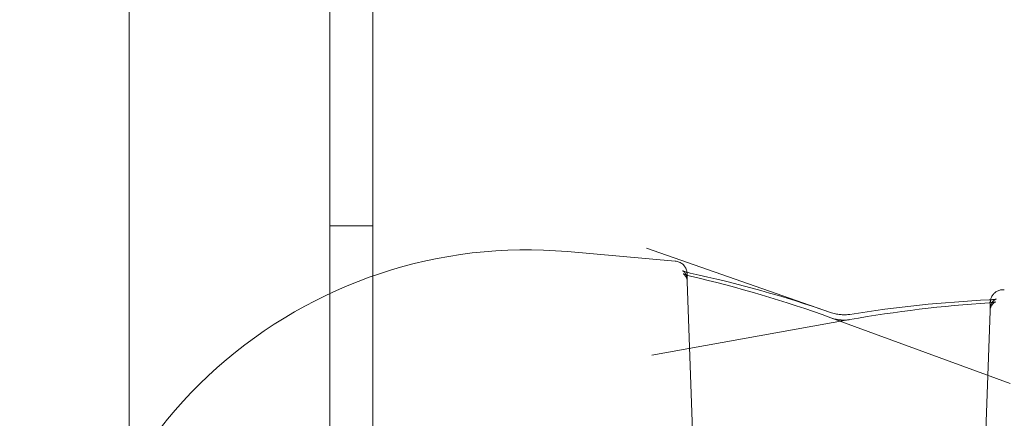
# Model space of a CAD drawing. Extents: x 0 to 1004, y -485 to 146.
# Drawn here: x 397 to 399, y -234 to -233 of the extents above; entities that cross this region are included whole.
import ezdxf

# ---------------------------------------------------------------- set-up
doc = ezdxf.new("R2010")
doc.units = 0
doc.header["$MEASUREMENT"] = 0
doc.header["$PDMODE"] = 64
doc.styles.get("Standard").update_dxf_attribs({"font": 'Helvetica LT 57 Condensed_0.ttf'})
doc.dimstyles.new('FEET-METERS', dxfattribs={"dimtxt": 12, "dimasz": 7, "dimexe": 3, "dimexo": 3, "dimgap": 3, "dimtad": 0, "dimdec": 1, "dimzin": 3, "dimdsep": 46, "dimlunit": 4, "dimtxsty": 'Standard', "dimcen": 0.09, "dimadec": 0, "dimazin": 0, "dimtfac": 2, "dimtdec": 1, "dimtofl": 0, "dimtmove": 0, "dimatfit": 3, "dimfxl": 1, "dimfrac": 2, "dimtolj": 1, "dimtzin": 3, "dimarcsym": 0})

# ---------------------------------------------------------------- blocks, each defined once
blk = doc.blocks.new('*D5')
at = {"color": 0, "lineweight": -2, "transparency": 16777216}
for p, q in [((427.9799, 73.383), (118.416, 73.383)), ((121.416, 66.383), (121.416, -209.774)), ((121.416, -409.5052), (121.416, -320.0092)), ((347.3189, -416.5052), (118.416, -416.5052))]:
    blk.add_line(p, q, dxfattribs=at)
at = {"color": 0, "lineweight": 0, "transparency": 16777216}
for points in [[(120.2494, 66.383), (122.5827, 66.383), (121.416, 73.383)], [(120.2494, -409.5052), (122.5827, -409.5052), (121.416, -416.5052)]]:
    blk.add_solid(points, dxfattribs=at)
at = {"layer": 'Defpoints', "color": 0, "lineweight": 0, "transparency": 16777216}
for p in [(430.9799, 73.383), (121.416, -416.5052), (350.3189, -416.5052)]:
    blk.add_point(p, dxfattribs=at)
at = {"color": 0, "lineweight": 0, "transparency": 16777216, "insert": (121.416, -264.8916), "char_height": 12, "attachment_point": 5, "rotation": 90}
blk.add_mtext('\\A1;40\'-10" [12.4M]', dxfattribs=at)
blk = doc.blocks.new('new block')
at = {"color": 0, "linetype": 'Continuous', "lineweight": 0}
for p, q in [((397.6184, -241.7643), (397.6184, -198.8843)), ((397.132, -199.1343), (397.132, -241.5143)), ((397.7224, -206.7025), (397.7224, -233.9462)), ((397.6184, -233.8243), (397.7224, -233.8243)), ((398.8322, -234.0346), (398.3863, -233.8785)), ((398.4557, -233.9097), (398.1944, -233.8868)), ((397.7224, -233.9462), (397.7224, -234.373)), ((398.4848, -233.9606), (398.5021, -234.4532)), ((398.8326, -234.0474), (399.268, -234.2072)), ((399.2189, -234.0312), (399.2042, -234.4532)), ((398.8788, -234.0519), (398.3985, -234.1379))]:
    blk.add_line(p, q, dxfattribs=at)
blk.add_arc((398.096, -235.0118), 1.1293, 85, 178.3691, dxfattribs=at)
for points, knots in [([(398.4557, -233.9097), (398.4591, -233.91), (398.4624, -233.9109), (398.4685, -233.9135), (398.4714, -233.9154), (398.4763, -233.9198), (398.4785, -233.9224), (398.4809, -233.9267), (398.4816, -233.9282), (398.4827, -233.931), (398.4831, -233.9324), (398.4836, -233.9343), (398.4837, -233.935), (398.4839, -233.9361), (398.4839, -233.9365), (398.484, -233.9369), (398.484, -233.9369), (398.484, -233.937)], [0, 0, 0, 0, 0.01007671, 0.01007671, 0.02003248, 0.02003248, 0.02998814, 0.02998814, 0.0348542, 0.0348542, 0.03919869, 0.03919869, 0.04146208, 0.04146208, 0.04364526, 0.04364526, 0.04398819, 0.04398819, 0.04398819, 0.04398819]), ([(398.4736, -233.9334), (398.4736, -233.9334), (398.4738, -233.9335), (398.4746, -233.9339), (398.4755, -233.9343), (398.4781, -233.9352), (398.48, -233.9358), (398.485, -233.9373), (398.4883, -233.9381), (398.492, -233.9389)], [0.03712798, 0.03712798, 0.03712798, 0.03712798, 0.04260823, 0.04260823, 0.05067659, 0.05067659, 0.06087501, 0.06087501, 0.07430483, 0.07430483, 0.07430483, 0.07430483]), ([(398.4848, -233.9548), (398.4847, -233.9515), (398.484, -233.9482), (398.4823, -233.9438), (398.4816, -233.9424), (398.4802, -233.94), (398.4794, -233.939), (398.4781, -233.9373), (398.4774, -233.9366), (398.4758, -233.935), (398.4749, -233.9343), (398.4739, -233.9336), (398.4736, -233.9334), (398.4736, -233.9334), (398.4736, -233.9334), (398.4736, -233.9334)], [0, 0, 0, 0, 0.01057175, 0.01057175, 0.01565884, 0.01565884, 0.02033425, 0.02033425, 0.02427391, 0.02427391, 0.03084444, 0.03084444, 0.03639699, 0.03639699, 0.03712798, 0.03712798, 0.03712798, 0.03712798]), ([(398.4848, -233.9606), (398.4847, -233.9573), (398.484, -233.954), (398.4823, -233.9497), (398.4817, -233.9484), (398.4803, -233.9462), (398.4797, -233.9452), (398.4784, -233.9437), (398.4779, -233.9431), (398.4765, -233.9417), (398.4758, -233.9411), (398.4751, -233.9406), (398.4749, -233.9405), (398.4749, -233.9405), (398.4749, -233.9405), (398.475, -233.9406), (398.4754, -233.9408), (398.4768, -233.9414), (398.4779, -233.9419), (398.4811, -233.9431), (398.4833, -233.9438), (398.4879, -233.9451), (398.4901, -233.9457), (398.4925, -233.9462)], [0, 0, 0, 0, 0.01076643, 0.01076643, 0.01586967, 0.01586967, 0.02044433, 0.02044433, 0.02427089, 0.02427089, 0.03083337, 0.03083337, 0.0357638, 0.0357638, 0.03673693, 0.03673693, 0.04353851, 0.04353851, 0.05212094, 0.05212094, 0.06285327, 0.06285327, 0.07164382, 0.07164382, 0.07164382, 0.07164382]), ([(398.484, -233.937), (398.484, -233.9372), (398.4841, -233.9374), (398.4841, -233.9378), (398.4841, -233.938), (398.4841, -233.9382)], [0.043988186, 0.043988186, 0.043988186, 0.043988186, 0.045682095, 0.045682095, 0.048468552, 0.048468552, 0.048468552, 0.048468552]), ([(398.4841, -233.9382), (398.4841, -233.9382), (398.4841, -233.9382), (398.4842, -233.9387), (398.4842, -233.9388), (398.4842, -233.9395), (398.4842, -233.9398), (398.4843, -233.9413), (398.4844, -233.943), (398.4846, -233.9479), (398.4847, -233.951), (398.4848, -233.9548)], [0.0484754, 0.0484754, 0.0484754, 0.0484754, 0.0490997, 0.0490997, 0.0568914, 0.0568914, 0.0802356, 0.0802356, 0.1502847, 0.1502847, 0.2184938, 0.2184938, 0.2184938, 0.2184938]), ([(399.2203, -234.0038), (399.2205, -234.0029), (399.2208, -234.0019), (399.2219, -233.9984), (399.2231, -233.9959), (399.2261, -233.9913), (399.2279, -233.9892), (399.2319, -233.9856), (399.2341, -233.984), (399.239, -233.9815), (399.2417, -233.9806), (399.2474, -233.9794), (399.2505, -233.9792), (399.2535, -233.9795)], [0.17874947, 0.17874947, 0.17874947, 0.17874947, 0.18192331, 0.18192331, 0.19007129, 0.19007129, 0.19818841, 0.19818841, 0.20630467, 0.20630467, 0.21467914, 0.21467914, 0.22375177, 0.22375177, 0.22375177, 0.22375177]), ([(399.2171, -234.004), (399.221, -234.0038), (399.2246, -234.0035), (399.2288, -234.0029), (399.23, -234.0027), (399.2318, -234.0023), (399.2325, -234.0022), (399.2333, -234.002), (399.2336, -234.0019), (399.2337, -234.0019), (399.2337, -234.0018), (399.2337, -234.0018)], [0, 0, 0, 0, 0.01445512, 0.01445512, 0.02142034, 0.02142034, 0.02740998, 0.02740998, 0.03223204, 0.03223204, 0.03359588, 0.03359588, 0.03359588, 0.03359588]), ([(399.2203, -234.0038), (399.223, -234.0036), (399.2254, -234.0034), (399.2288, -234.0029), (399.23, -234.0027), (399.2318, -234.0023), (399.2325, -234.0022), (399.2333, -234.002), (399.2336, -234.0019), (399.2337, -234.0019), (399.2337, -234.0018), (399.2337, -234.0018), (399.2336, -234.0019), (399.2334, -234.002), (399.2331, -234.0021), (399.2322, -234.0026), (399.2313, -234.003), (399.2293, -234.0044), (399.2282, -234.0053), (399.2259, -234.0076), (399.2246, -234.0092), (399.2221, -234.013), (399.2209, -234.0155), (399.2194, -234.0205), (399.219, -234.023), (399.2189, -234.0255)], [0.00401442, 0.00401442, 0.00401442, 0.00401442, 0.01445512, 0.01445512, 0.02142034, 0.02142034, 0.02740998, 0.02740998, 0.03223204, 0.03223204, 0.03359588, 0.03359588, 0.03650227, 0.03650227, 0.04002104, 0.04002104, 0.04599905, 0.04599905, 0.05181397, 0.05181397, 0.05866915, 0.05866915, 0.06754236, 0.06754236, 0.07563054, 0.07563054, 0.07563054, 0.07563054]), ([(399.2337, -234.0018), (399.2337, -234.0018), (399.2336, -234.0019), (399.2334, -234.002), (399.2331, -234.0021), (399.2322, -234.0026), (399.2313, -234.003), (399.2293, -234.0044), (399.2282, -234.0053), (399.2259, -234.0076), (399.2246, -234.0092), (399.2221, -234.013), (399.2209, -234.0155), (399.2194, -234.0205), (399.219, -234.023), (399.2189, -234.0255)], [0.03359588, 0.03359588, 0.03359588, 0.03359588, 0.03650227, 0.03650227, 0.04002104, 0.04002104, 0.04599905, 0.04599905, 0.05181397, 0.05181397, 0.05866915, 0.05866915, 0.06754236, 0.06754236, 0.07563054, 0.07563054, 0.07563054, 0.07563054]), ([(399.2189, -234.0255), (399.2191, -234.02), (399.2193, -234.0159), (399.2194, -234.0118), (399.2195, -234.0108), (399.2195, -234.0097), (399.2195, -234.0094), (399.2196, -234.0088), (399.2196, -234.0086), (399.2197, -234.0077), (399.2197, -234.0075), (399.2198, -234.0068), (399.2198, -234.0065), (399.2199, -234.0057), (399.22, -234.0052), (399.2202, -234.0044), (399.2202, -234.0041), (399.2203, -234.0038)], [0, 0, 0, 0, 0.0923513, 0.0923513, 0.1374609, 0.1374609, 0.159466, 0.159466, 0.1705961, 0.1705961, 0.1737247, 0.1737247, 0.1757522, 0.1757522, 0.1777952, 0.1777952, 0.1787495, 0.1787495, 0.1787495, 0.1787495]), ([(399.2166, -234.0112), (399.2203, -234.0109), (399.2237, -234.0106), (399.2277, -234.0099), (399.2288, -234.0097), (399.2305, -234.0093), (399.2311, -234.0091), (399.2318, -234.0089), (399.232, -234.0088), (399.2321, -234.0088), (399.2321, -234.0088), (399.2321, -234.0088), (399.2318, -234.0089), (399.2304, -234.0097), (399.2295, -234.0103), (399.2274, -234.0121), (399.2262, -234.0132), (399.2239, -234.016), (399.2227, -234.0178), (399.2205, -234.0223), (399.2196, -234.0251), (399.219, -234.0291), (399.2189, -234.0301), (399.2189, -234.0312)], [0, 0, 0, 0, 0.01390945, 0.01390945, 0.02057487, 0.02057487, 0.02627466, 0.02627466, 0.03090524, 0.03090524, 0.03189539, 0.03189539, 0.0389718, 0.0389718, 0.04568344, 0.04568344, 0.0520113, 0.0520113, 0.05967229, 0.05967229, 0.06924658, 0.06924658, 0.07278871, 0.07278871, 0.07278871, 0.07278871]), ([(398.8322, -234.0346), (398.8357, -234.0358), (398.8396, -234.0369), (398.8479, -234.0387), (398.8523, -234.0394), (398.8572, -234.0398), (398.8577, -234.0398), (398.8597, -234.04), (398.8611, -234.0401), (398.8665, -234.0402), (398.8703, -234.0401), (398.8757, -234.0397), (398.8776, -234.0394), (398.8793, -234.0392)], [0, 0, 0, 0, 0.01358591, 0.01358591, 0.02671047, 0.02671047, 0.02820414, 0.02820414, 0.03269267, 0.03269267, 0.04450632, 0.04450632, 0.05129064, 0.05129064, 0.05129064, 0.05129064]), ([(398.8326, -234.0474), (398.8357, -234.0486), (398.8393, -234.0497), (398.8469, -234.0514), (398.8512, -234.0521), (398.8559, -234.0526), (398.8564, -234.0527), (398.8572, -234.0527), (398.8576, -234.0528), (398.859, -234.0529), (398.8601, -234.0529), (398.8645, -234.0531), (398.8677, -234.0531), (398.8737, -234.0527), (398.8764, -234.0524), (398.8788, -234.0519)], [0, 0, 0, 0, 0.01228814, 0.01228814, 0.02501732, 0.02501732, 0.02647397, 0.02647397, 0.02756636, 0.02756636, 0.03084667, 0.03084667, 0.04077983, 0.04077983, 0.05040649, 0.05040649, 0.05040649, 0.05040649])]:
    blk.add_open_spline(points, degree=3, knots=knots, dxfattribs=at)
for points in [[(398.4841, -233.9382), (398.4841, -233.9382), (398.4841, -233.9382), (398.4841, -233.9382)], [(398.492, -233.9389), (398.6066, -233.9639), (398.7204, -233.9954), (398.8322, -234.0346)], [(398.4925, -233.9462), (398.6071, -233.9731), (398.7209, -234.0064), (398.8326, -234.0474)], [(398.8793, -234.0392), (398.9913, -234.021), (399.1042, -234.0094), (399.2171, -234.004)], [(399.2171, -234.004), (399.2182, -234.004), (399.2193, -234.0039), (399.2203, -234.0038)], [(398.8788, -234.0519), (398.9908, -234.0319), (399.1037, -234.0184), (399.2166, -234.0112)]]:
    blk.add_open_spline(points, degree=3, dxfattribs=at)
blk = doc.blocks.new('b504958r0')
at = {"lineweight": 0}
blk.add_blockref('new block', (439.7194, 361.1972), dxfattribs=at)

msp = doc.modelspace()

# ---------------------------------------------------------------- block references
at = {"lineweight": 0}
msp.add_blockref('b504958r0', (-439.7194, -361.1972), dxfattribs=at)

# ---------------------------------------------------------------- dimensions: what is measured, and where the dimension line sits
dim = msp.add_linear_dim(base=(121.416, -416.5052), p1=(430.9799, 73.383), p2=(350.3189, -416.5052), angle=90, dimstyle='FEET-METERS', dxfattribs=at)
dim.commit()
dim.dimension.update_dxf_attribs({"geometry": '*D5', "text_midpoint": (121.416, -264.8916), "dimtype": 160})

doc.saveas('drawing.dxf')
